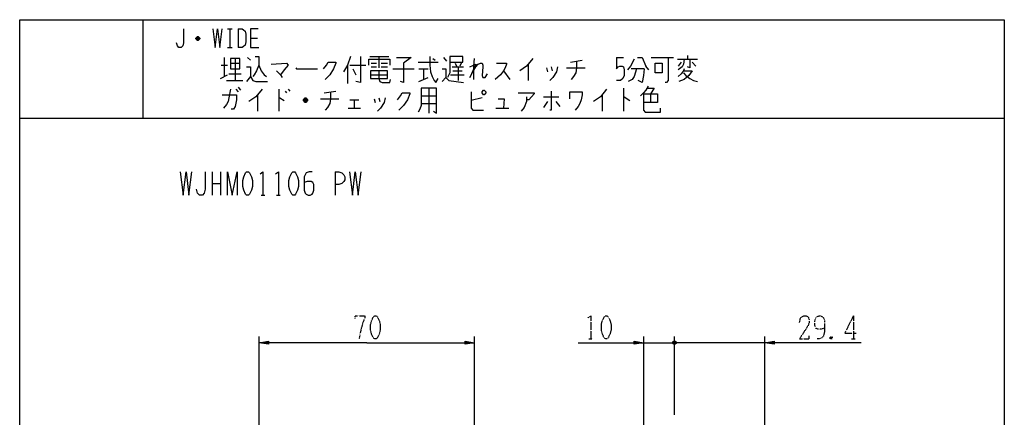
# Model space of a CAD drawing. Extents: x -40 to 280, y -340 to 0.
# Drawn here: x -40 to 280, y -129 to 0 of the extents above; entities that cross this region are included whole.
import ezdxf

# ---------------------------------------------------------------- set-up
doc = ezdxf.new("R2010")
doc.units = 0
doc.linetypes.add('DOT2', pattern=[0.125, 0, -0.125])
doc.layers.add('1', color=7, linetype='CONTINUOUS')

msp = doc.modelspace()

# ---------------------------------------------------------------- linework, layer by layer
at = {"layer": '1', "color": 5, "linetype": 'CONTINUOUS'}
for p, q in [((0, 0), (0, -32)), ((27.5, -3), (29, -3)), ((28.25, -3), (28.25, -9)), ((31, -3), (31, -9)), ((18.5, -6.25), (17.25, -6.25)), ((18.25, -5.75), (17.5, -5.75)), ((35, -6), (37.25, -6)), ((17.5, -6.5), (18.25, -6.5)), ((27.5, -9), (29, -9)), ((26.5, -12.25), (26.5, -18.5)), ((30, -12.5625), (30, -19.75)), ((34, -12.25), (35, -13.1875)), ((73.75, -11.9375), (80, -11.9375)), ((76.75, -11.9375), (76.75, -15.6875)), ((94.25, -12.5625), (95, -13.1875)), ((97.75, -12.25), (98.75, -13.5)), ((154, -12.25), (156.25, -12.25)), ((160.75, -12.25), (162.25, -12.25)), ((162.25, -12.25), (163.5, -15.0625)), ((165.25, -12.25), (172.5, -12.25)), ((177, -11.625), (177, -12.875)), ((25.5, -14.75), (27.5, -14.75)), ((28.5, -14.125), (31.5, -14.125)), ((66.5, -14.75), (66.5, -20.6875)), ((67.25, -14.75), (72.5, -14.75)), ((68.25, -16), (69.25, -17.875)), ((74.25, -14.125), (76, -14.125)), ((74.25, -15.375), (76, -15.375)), ((77.5, -14.125), (79.5, -14.125)), ((77.5, -15.375), (79.5, -15.375)), ((81.25, -16), (88.25, -16)), ((89.5, -13.8125), (96, -13.8125)), ((89.75, -16), (92.75, -16)), ((91.25, -16), (91.25, -19.4375)), ((100.5, -15.375), (104.25, -15.375)), ((101.5, -14.125), (102, -15.0625)), ((102.5, -15.375), (102.5, -19.75)), ((103.5, -14.125), (103, -15.0625)), ((125.25, -14.4375), (125.25, -19.75)), ((131.25, -15.6875), (131.5, -16.9375)), ((132.75, -15.375), (133, -16.625)), ((137.75, -15.6875), (143.75, -15.6875)), ((139, -13.8125), (142.75, -13.1875)), ((163, -16), (158.75, -16)), ((163, -16), (162.75, -18.1875)), ((164.5, -16.3125), (163.5, -15.0625)), ((173.75, -12.875), (180.25, -12.875)), ((175, -13.8125), (174, -15.0625)), ((178.5, -13.8125), (179.75, -15.0625)), ((25.25, -19.125), (27.5, -17.875)), ((28, -17.5625), (32, -17.5625)), ((74, -17.875), (79.5, -17.875)), ((100, -17.875), (104.5, -17.875)), ((100.75, -16.625), (103.75, -16.625)), ((117.25, -16.625), (119.25, -19.4375)), ((27.25, -19.75), (32.5, -19.75)), ((31, -21.9375), (31.75, -22.875)), ((93, -22.25), (93, -30.375)), ((156.25, -22.25), (156.25, -29.75)), ((30.25, -22.5625), (31, -23.5)), ((37.25, -24.4375), (37.25, -29.75)), ((44.25, -22.5625), (44.25, -29.75)), ((46.25, -23.1875), (46.75, -23.8125)), ((47.25, -22.5625), (47.75, -23.1875)), ((59, -23.8125), (62.75, -23.1875)), ((76.75, -25.375), (77, -26.625)), ((90.5, -24.75), (95.5, -24.75)), ((110.25, -25.375), (106.75, -26.3125)), ((130.25, -25.0625), (135.25, -25.0625)), ((149.25, -24.4375), (149.25, -29.75)), ((165, -24.125), (165, -26.9375)), ((53.5, -26.3125), (52.25, -26.3125)), ((53.25, -25.6875), (52.5, -25.6875)), ((52.5, -26.625), (53.25, -26.625)), ((57.75, -25.6875), (63.75, -25.6875)), ((67.25, -26), (70.25, -26)), ((68.75, -26), (68.75, -28.8125)), ((75.25, -25.6875), (75.5, -26.9375)), ((90.5, -27.25), (95.5, -27.25)), ((131.5, -26.625), (130.25, -28.5)), ((134.25, -26.625), (135.5, -28.1875)), ((-40, -32), (280, -32)), ((66.75, -28.8125), (70.75, -28.8125)), ((114.75, -28.8125), (119, -28.8125)), ((22.5, -49.5), (22.5, -57)), ((25.3125, -49.5), (25.3125, -57)), ((62.5, -49.5), (62.5, -57)), ((22.5, -53.25), (25.3125, -53.25)), ((38.4375, -57), (39.6875, -57)), ((43.4375, -57), (44.6875, -57)), ((37.8, -138.5), (37.8, -103)), ((107.8, -138.5), (107.8, -103)), ((162.8, -144.696292), (162.8, -103)), ((162.8, -105), (172.8, -105)), ((169.8, -105), (172.8, -105)), ((173.308, -105.254), (172.292, -104.746)), ((172.546, -104.492), (173.054, -105.508)), ((172.546, -105.508), (173.054, -104.492)), ((172.8, -128.484559), (172.8, -103)), ((172.8, -128.484559), (172.8, -103)), ((176.816, -105), (172.8, -105)), ((202.2, -105), (172.8, -105)), ((202.2, -184.262028), (202.2, -103))]:
    msp.add_line(p, q, dxfattribs=at)
at = {"layer": '1', "color": 5, "linetype": 'DOT2'}
for p, q in [((230.95, -96.25), (230.95, -103.75)), ((144.9875, -103.75), (146.2375, -103.75)), ((224.075, -103.125), (223.45, -103.75)), ((230.325, -103.75), (231.575, -103.75))]:
    msp.add_line(p, q, dxfattribs=at)
at = {"layer": '1', "color": 5, "linetype": 'CONTINUOUS'}
for points in [[(-40, -340), (-40, 0), (280, 0), (280, -340), (-40, -340)], [(28.5, -12.5625), (28.5, -16), (31.5, -16), (31.5, -12.5625), (28.5, -12.5625)], [(166.5, -14.125), (168.75, -14.125), (168.75, -17.25), (166.5, -17.25), (166.5, -14.125)], [(74, -16.625), (74, -19.125), (79.5, -19.125), (79.5, -16.625), (74, -16.625)], [(110.25, -23.5), (110.75, -22.875), (111, -22.875), (111.5, -23.5), (111.5, -23.8125), (111, -24.4375), (110.75, -24.4375), (110.25, -23.8125), (110.25, -23.5)], [(33.75, -49.5), (34.375, -49.5), (34.6875, -49.8125), (35.3125, -51.0625), (35.625, -52.3125), (35.625, -54.1875), (35.3125, -55.4375), (34.6875, -56.6875), (34.375, -57), (33.75, -57), (33.4375, -56.6875), (32.8125, -55.4375), (32.5, -54.1875), (32.5, -52.3125), (32.8125, -51.0625), (33.4375, -49.8125), (33.75, -49.5)], [(48.75, -49.5), (49.375, -49.5), (49.6875, -49.8125), (50.3125, -51.0625), (50.625, -52.3125), (50.625, -54.1875), (50.3125, -55.4375), (49.6875, -56.6875), (49.375, -57), (48.75, -57), (48.4375, -56.6875), (47.8125, -55.4375), (47.5, -54.1875), (47.5, -52.3125), (47.8125, -51.0625), (48.4375, -49.8125), (48.75, -49.5)]]:
    msp.add_lwpolyline(points, close=True, dxfattribs=at)
for points in [[(13.25, -3), (13.25, -7.5), (13, -8.5), (12.5, -9), (11.75, -9), (11.25, -8.5), (11, -7.5)], [(22.75, -3), (23.5, -9), (24.25, -3), (25, -9), (25.75, -3)], [(31, -3), (32.25, -3), (32.75, -3.25), (33.25, -3.75), (33.5, -4.75), (33.5, -7.25), (33.25, -8.25), (32.75, -8.75), (32.25, -9), (31, -9)], [(37.5, -3), (35, -3), (35, -9), (37.75, -9)], [(17.25, -6), (17.75, -5.5), (18, -5.5), (18.5, -6), (18.5, -6.25), (18, -6.75), (17.75, -6.75), (17.25, -6.25), (17.25, -6), (18.5, -6)], [(36.5, -11.9375), (37.75, -11.9375), (37.75, -14.75), (38.5, -16.625), (39.5, -17.875), (40.25, -18.5)], [(67.5, -11.9375), (66.5, -14.75), (65.25, -16.9375)], [(70.75, -11.9375), (70.75, -20.375), (69.25, -20.0625)], [(82.5, -12.25), (87.25, -12.25), (84.75, -14.125), (84.75, -20.375), (83.75, -20.0625)], [(93.25, -11.9375), (93.25, -14.75), (93.5, -16.9375), (94, -18.5), (94.75, -19.75), (95.25, -20.375), (96, -19.125)], [(99.75, -13.8125), (104, -13.8125), (104, -11.9375), (99.75, -11.9375), (99.75, -17.25), (99, -18.8125)], [(107.75, -12.5625), (107.5, -15.0625), (107.5, -17.25), (107.5, -19.4375)], [(126.75, -12.5625), (124.75, -15.0625), (122.5, -16.625)], [(154, -12.25), (154, -16), (154.5, -15.375), (155, -15.0625), (155.75, -15.0625), (156.25, -15.375), (156.5, -16.3125), (156.5, -18.1875), (156, -19.125), (155.25, -19.75), (154, -19.75)], [(170.75, -12.25), (170.75, -19.75), (170.25, -20.375), (169.75, -20.375)], [(33.75, -15.375), (35, -15.375), (35, -18.5), (33.75, -20.0625)], [(37.75, -14.75), (37, -16.625), (36.25, -17.875), (35.75, -18.5)], [(41.75, -14.4375), (46.75, -14.125), (47.25, -14.75), (46, -16.3125), (44.75, -17.875)], [(49.75, -15.6875), (50, -16), (56.75, -16)], [(58.75, -16), (59.75, -14.75), (60.25, -13.8125), (62.75, -13.8125), (62.75, -14.125), (62, -16), (60.75, -17.875), (59.25, -19.4375)], [(73.5, -14.75), (73.5, -12.875), (80.25, -12.875), (80.25, -14.75)], [(97.25, -16), (98.5, -16), (98.5, -18.8125), (97.25, -20.0625)], [(106.25, -15.375), (108.25, -14.4375), (106.25, -18.8125), (107.25, -16.9375), (108.25, -15.375), (109, -14.4375), (109.75, -14.125), (110.25, -14.125), (110.5, -14.75), (110.5, -15.375), (110.25, -18.1875), (110.5, -18.8125), (111.25, -18.8125), (112, -17.5625)], [(115, -14.125), (118.25, -14.125), (118.25, -14.4375), (117.75, -15.6875), (117.25, -16.625), (116.25, -17.875), (114.5, -19.4375)], [(134.75, -15.375), (134.5, -16.9375), (133.25, -18.8125), (132.25, -19.75)], [(141, -13.5), (141, -15.6875), (140.75, -17.25), (140, -18.5), (139.25, -19.4375)], [(159.75, -12.875), (158.5, -15.0625), (157.5, -16.3125)], [(160.5, -16), (159.75, -18.5), (159, -19.4375), (157.75, -20.0625)], [(176, -12.875), (175.75, -14.4375), (175.25, -15.375), (174, -16.3125)], [(176, -16), (175.75, -16.625), (175, -17.5625), (174, -18.5)], [(177.75, -12.875), (177.75, -15.6875), (177, -15.375)], [(35, -18.5), (35.75, -19.75), (36.75, -20.0625), (40.5, -20.0625)], [(43.5, -16.625), (44.75, -17.875), (45.25, -18.8125)], [(76.75, -16.625), (76.75, -19.125), (77, -20.0625), (77.75, -20.375), (80.25, -20.375), (80.5, -19.4375)], [(89.75, -20.0625), (91.25, -19.4375), (92.75, -18.8125)], [(98.5, -18.8125), (99.5, -19.75), (104.25, -20.375)], [(162.75, -18.1875), (162.25, -20.375), (161, -19.75)], [(175.75, -16.625), (178.5, -16.625), (177.5, -18.1875), (176, -19.4375), (174.25, -20.0625)], [(175.75, -17.25), (176.5, -18.1875), (177.75, -19.125), (179, -19.75), (180.25, -20.0625)], [(90.5, -22.25), (90.5, -27.875), (90, -29.125), (89.5, -30.0625)], [(94.5, -29.75), (95.5, -30.375), (95.5, -22.25), (90.5, -22.25)], [(164.25, -21.625), (163.5, -22.875), (162.75, -23.8125), (161.75, -24.75)], [(164, -22.25), (166.25, -22.25), (165, -24.125)], [(25.75, -24.4375), (30.5, -24.4375), (30.5, -26), (30, -28.1875), (29.5, -29.125), (28.75, -29.125)], [(28.5, -22.5625), (28, -25.375), (27.75, -26.625), (27.25, -27.5625), (26.25, -28.8125)], [(38.75, -22.5625), (36.75, -25.0625), (34.5, -26.625)], [(44.25, -25.375), (44.5, -25.375), (46, -26.3125)], [(52.25, -26), (52.75, -25.375), (53, -25.375), (53.5, -26), (53.5, -26.3125), (53, -26.9375), (52.75, -26.9375), (52.25, -26.3125), (52.25, -26), (53.5, -26)], [(61, -23.5), (61, -25.6875), (60.75, -27.25), (60, -28.5), (59.25, -29.4375)], [(78.75, -25.375), (78.5, -26.9375), (77.25, -28.8125), (76.25, -29.75)], [(82.75, -26), (83.75, -24.75), (84.25, -23.8125), (86.75, -23.8125), (86.75, -24.125), (86, -26), (84.75, -27.875), (83.25, -29.4375)], [(106.75, -23.5), (106.75, -28.8125), (107.25, -29.4375), (110.75, -29.4375)], [(122, -23.8125), (127.25, -23.8125), (127.25, -24.125), (125.5, -26), (124.75, -26)], [(124.75, -25.0625), (124.75, -26.625), (124, -28.5), (123, -29.75)], [(132.75, -23.1875), (132.75, -29.4375), (132.25, -29.4375)], [(138.75, -25.6875), (138.75, -23.5), (142.75, -23.5), (142.75, -24.4375), (142.5, -26), (142, -27.25), (141.5, -28.1875), (140.5, -29.4375)], [(150.75, -22.5625), (148.75, -25.0625), (146.5, -26.625)], [(156.25, -25.0625), (156.5, -25.0625), (158.25, -26.3125)], [(162.75, -24.125), (167.25, -24.125), (167.25, -26.9375), (162.75, -26.9375)], [(162.75, -24.125), (162.75, -29.4375), (163.25, -30.0625), (168.25, -30.0625), (168.25, -28.8125)], [(115.5, -25.6875), (117.5, -25.6875), (117.25, -28.8125)], [(12.1875, -49.5), (13.125, -57), (14.0625, -49.5), (15, -57), (15.9375, -49.5)], [(20.3125, -49.5), (20.3125, -55.125), (20, -56.375), (19.375, -57), (18.4375, -57), (17.8125, -56.375), (17.5, -55.125)], [(27.5, -57), (27.5, -49.5), (29.0625, -57), (30.625, -49.5), (30.625, -57)], [(38.125, -50.125), (39.0625, -49.5), (39.0625, -57)], [(43.125, -50.125), (44.0625, -49.5), (44.0625, -57)], [(55, -49.5), (54.0625, -49.5), (53.125, -49.8125), (52.5, -51.0625), (52.5, -55.4375), (52.8125, -56.375), (53.125, -56.6875), (53.75, -57), (54.375, -57), (55, -56.6875), (55.3125, -56.375), (55.625, -55.4375), (55.625, -53.5625), (55.3125, -52.9375), (54.6875, -52.625), (53.4375, -52.625), (52.5, -52.9375)], [(62.5, -49.5), (63.75, -49.5), (64.6875, -49.8125), (65.3125, -50.4375), (65.625, -51.0625), (65.625, -52), (65.3125, -52.625), (64.6875, -53.25), (63.75, -53.5625), (62.5, -53.5625)], [(67.1875, -49.5), (68.125, -57), (69.0625, -49.5), (70, -57), (70.9375, -49.5)], [(72.8, -105), (37.8, -105), (40.848, -104.492), (40.848, -105.508), (37.8, -105), (40.848, -104.746), (40.848, -105.254), (37.8, -105)], [(72.8, -105), (107.8, -105), (104.752, -105.508), (104.752, -104.492), (107.8, -105), (104.752, -105.254), (104.752, -104.746), (107.8, -105)], [(141.55, -105), (162.8, -105), (159.752, -105.508), (159.752, -104.492), (162.8, -105), (159.752, -105.254), (159.752, -104.746), (162.8, -105)], [(172.292, -105.254), (172.292, -104.746), (172.546, -104.492), (173.054, -104.492), (173.308, -104.746), (173.308, -105.254), (173.054, -105.508), (172.546, -105.508), (172.292, -105.254), (173.308, -104.746)], [(233.45, -105), (202.2, -105), (205.248, -104.492), (205.248, -105.508), (202.2, -105), (205.248, -104.746), (205.248, -105.254), (202.2, -105)]]:
    msp.add_lwpolyline(points, dxfattribs=at)
at = {"layer": '1', "color": 5, "linetype": 'DOT2'}
for points in [[(69.05, -97.1875), (69.05, -96.25), (72.175, -96.25), (72.175, -96.875), (71.55, -98.4375), (70.925, -100.625), (70.3, -103.75)], [(144.675, -96.875), (145.6125, -96.25), (145.6125, -103.75)], [(213.45, -98.4375), (213.7625, -96.875), (214.7, -96.25), (215.6375, -96.25), (216.2625, -96.5625), (216.575, -97.5), (216.575, -98.4375), (216.2625, -99.375), (213.45, -103.75), (216.575, -103.75), (216.575, -102.8125)], [(221.575, -100.3125), (221.575, -100.3125), (220.325, -100.625), (219.3875, -100.625), (218.7625, -100.3125), (218.45, -99.375), (218.45, -97.8125), (218.7625, -96.875), (219.075, -96.5625), (219.7, -96.25), (220.325, -96.25), (220.95, -96.5625), (221.2625, -96.875), (221.575, -97.8125), (221.575, -101.25), (221.2625, -102.8125), (220.6375, -103.4375), (219.7, -103.75), (219.075, -103.75)], [(230.95, -96.25), (228.1375, -101.875), (231.8875, -101.875)], [(223.45, -103.125), (224.075, -103.75), (223.45, -103.75), (223.45, -103.125), (224.075, -103.125), (224.075, -103.75)]]:
    msp.add_lwpolyline(points, dxfattribs=at)
for points in [[(75.3, -96.25), (75.925, -96.25), (76.2375, -96.5625), (76.8625, -97.8125), (77.175, -99.0625), (77.175, -100.9375), (76.8625, -102.1875), (76.2375, -103.4375), (75.925, -103.75), (75.3, -103.75), (74.9875, -103.4375), (74.3625, -102.1875), (74.05, -100.9375), (74.05, -99.0625), (74.3625, -97.8125), (74.9875, -96.5625), (75.3, -96.25)], [(150.3, -96.25), (150.925, -96.25), (151.2375, -96.5625), (151.8625, -97.8125), (152.175, -99.0625), (152.175, -100.9375), (151.8625, -102.1875), (151.2375, -103.4375), (150.925, -103.75), (150.3, -103.75), (149.9875, -103.4375), (149.3625, -102.1875), (149.05, -100.9375), (149.05, -99.0625), (149.3625, -97.8125), (149.9875, -96.5625), (150.3, -96.25)]]:
    msp.add_lwpolyline(points, close=True, dxfattribs=at)

doc.saveas('drawing.dxf')
